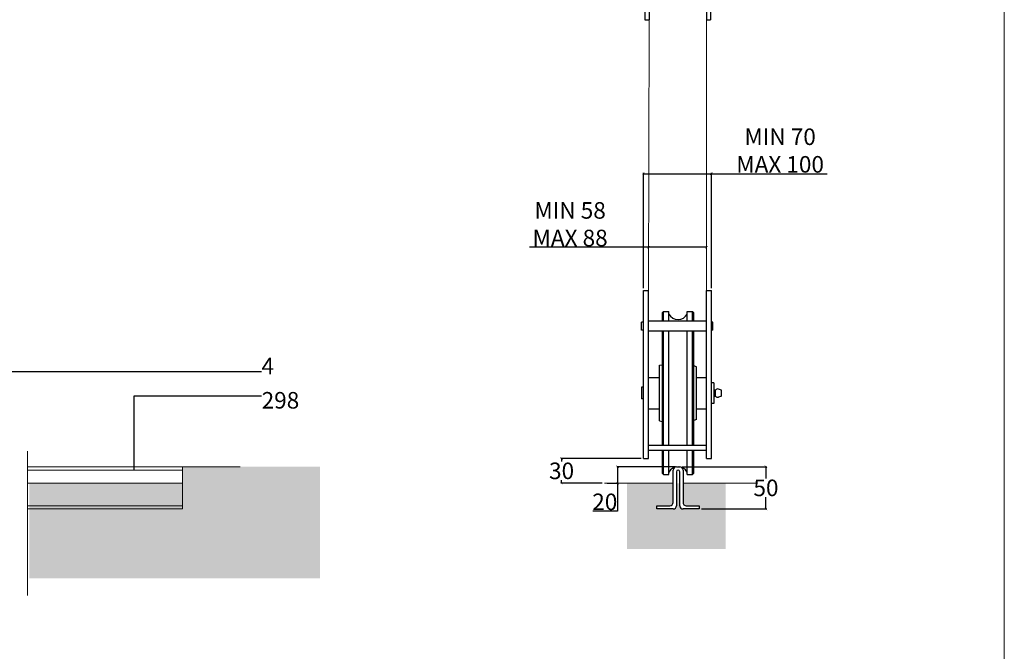
# Model space of a CAD drawing. Units: inches. Extents: x 2015 to 5415, y 10 to 2384.
# Drawn here: x 4225 to 5415, y 774 to 1537 of the extents above; entities that cross this region are included whole.
import ezdxf

# ---------------------------------------------------------------- set-up
doc = ezdxf.new("R2010")
doc.units = ezdxf.units.IN
doc.header["$LTSCALE"] = 0.5
doc.header["$MEASUREMENT"] = 0
doc.layers.get('Defpoints').update_dxf_attribs({"lineweight": 25})
for name, color, linetype in [('Border', 7, 'Continuous'), ('Channel', 6, 'Continuous'), ('Dims', 7, 'Continuous'), ('Door', 4, 'Continuous'), ('Gear', 7, 'Continuous'), ('Hatching', 7, 'Continuous'), ('Notes', 7, 'Continuous')]:
    doc.layers.add(name, color=color, linetype=linetype)
doc.styles.get("Standard").update_dxf_attribs({"font": 'ARIAL.TTF'})
doc.linetypes.add('Amzigzag', pattern='A,0.0001,[136,genltshp.shx,S=0.04,R=0,X=0,Y=0],-11', length=11.0001)
doc.dimstyles.new('DIMSTYLE', dxfattribs={"dimtxt": 4.5, "dimasz": 3, "dimexe": 1, "dimexo": 3, "dimgap": 1, "dimtad": 1, "dimtih": 1, "dimtoh": 1, "dimdec": 0, "dimzin": 0, "dimdsep": 46, "dimtxsty": 'Standard', "dimblk": 'ARCHTICK', "dimcen": 0, "dimclrt": 7, "dimadec": 0, "dimazin": 0, "dimtfac": 1, "dimtdec": 0, "dimtofl": 0, "dimtmove": 0, "dimatfit": 3, "dimldrblk": 'ARCHTICK', "dimfxl": 0, "dimtolj": 1, "dimtzin": 0, "dimarcsym": 0})

# ---------------------------------------------------------------- blocks, each defined once
blk = doc.blocks.new('_ArchTick')
at = {"color": 0, "linetype": 'ByBlock', "const_width": 0.15}
blk.add_lwpolyline([(-0.5, -0.5), (0.5, 0.5)], dxfattribs=at)
blk = doc.blocks.new('*D9')
at = {"layer": 'Defpoints', "color": 0, "linetype": 'Continuous'}
for p in [(4984.7, 1261.8), (4984.7, 1209.6), (5054.7, 1209.6)]:
    blk.add_point(p, dxfattribs=at)
at = {"layer": 'Dims', "color": 0, "linetype": 'Continuous', "lineweight": -2}
for p, q in [((4984.7, 1261.8), (4840.8, 1261.8)), ((5054.7, 1261.8), (4984.7, 1261.8))]:
    blk.add_line(p, q, dxfattribs=at)
at = {"layer": 'Dims', "color": 0, "linetype": 'Continuous', "lineweight": -2, "xscale": 3, "yscale": 3, "zscale": 3, "rotation": 180}
blk.add_blockref('_ArchTick', (4984.7, 1261.8), dxfattribs=at)
at = {"layer": 'Dims', "color": 0, "linetype": 'Continuous', "lineweight": -2, "xscale": 3, "yscale": 3, "zscale": 3}
blk.add_blockref('_ArchTick', (5054.7, 1261.8), dxfattribs=at)
at = {"layer": 'Dims', "color": 7, "linetype": 'Continuous', "lineweight": 5, "insert": (4889.9, 1289.7), "char_height": 20, "attachment_point": 5}
blk.add_mtext('\\A1;MIN 58\\PMAX 88', dxfattribs=at)
blk = doc.blocks.new('*D10')
at = {"layer": 'Defpoints', "color": 0, "linetype": 'Continuous'}
for p in [(5060.7, 1350.7), (4978.7, 1209.6), (5060.7, 1209.6)]:
    blk.add_point(p, dxfattribs=at)
at = {"layer": 'Dims', "color": 0, "linetype": 'Continuous', "lineweight": -2}
for p, q in [((4978.7, 1212.6), (4978.7, 1351.7)), ((4978.7, 1350.7), (5060.7, 1350.7)), ((5060.7, 1212.6), (5060.7, 1351.7)), ((5060.7, 1350.7), (5200.4, 1350.7))]:
    blk.add_line(p, q, dxfattribs=at)
at = {"layer": 'Dims', "color": 0, "linetype": 'Continuous', "lineweight": -2, "xscale": 3, "yscale": 3, "zscale": 3, "rotation": 180}
blk.add_blockref('_ArchTick', (4978.7, 1350.7), dxfattribs=at)
at = {"layer": 'Dims', "color": 0, "linetype": 'Continuous', "lineweight": -2, "xscale": 3, "yscale": 3, "zscale": 3}
blk.add_blockref('_ArchTick', (5060.7, 1350.7), dxfattribs=at)
at = {"layer": 'Dims', "color": 7, "linetype": 'Continuous', "lineweight": 5, "insert": (5143.7, 1378.7), "char_height": 20, "attachment_point": 5}
blk.add_mtext('\\A1;MIN 70\\PMAX 100', dxfattribs=at)
blk = doc.blocks.new('*D11')
at = {"layer": 'Defpoints', "color": 0, "linetype": 'Continuous'}
for p in [(4978.7, 1006.6), (4879.6, 976.7), (4931.5, 976.7)]:
    blk.add_point(p, dxfattribs=at)
at = {"layer": 'Dims', "color": 0, "linetype": 'Continuous', "lineweight": -2}
for p, q in [((4975.7, 1006.6), (4878.6, 1006.6)), ((4879.6, 1006.6), (4879.6, 1002.9)), ((4928.5, 976.7), (4878.6, 976.7)), ((4879.6, 976.7), (4879.6, 980.4))]:
    blk.add_line(p, q, dxfattribs=at)
at = {"layer": 'Dims', "color": 0, "linetype": 'Continuous', "lineweight": -2, "xscale": 3, "yscale": 3, "zscale": 3}
for p, rotation in [((4879.6, 1006.6), 90), ((4879.6, 976.7), 270)]:
    blk.add_blockref('_ArchTick', p, dxfattribs=dict(at, rotation=rotation))
at = {"layer": 'Dims', "color": 7, "linetype": 'Continuous', "lineweight": 5, "insert": (4879.6, 991.7), "char_height": 20, "attachment_point": 5}
blk.add_mtext('\\A1;30', dxfattribs=at)
blk = doc.blocks.new('*D12')
at = {"layer": 'Defpoints', "color": 0, "linetype": 'Continuous'}
for p in [(5020.3, 996.6), (4931.5, 976.7), (4947.3, 976.7)]:
    blk.add_point(p, dxfattribs=at)
at = {"layer": 'Dims', "color": 0, "linetype": 'Continuous', "lineweight": -2}
for p, q in [((5017.3, 996.6), (4946.3, 996.6)), ((4947.3, 996.6), (4947.3, 976.7)), ((4934.5, 976.7), (4948.3, 976.7)), ((4947.3, 976.7), (4947.3, 943)), ((4947.3, 943), (4917.3, 943))]:
    blk.add_line(p, q, dxfattribs=at)
at = {"layer": 'Dims', "color": 0, "linetype": 'Continuous', "lineweight": -2, "xscale": 3, "yscale": 3, "zscale": 3}
for p, rotation in [((4947.3, 996.6), 90), ((4947.3, 976.7), 270)]:
    blk.add_blockref('_ArchTick', p, dxfattribs=dict(at, rotation=rotation))
at = {"layer": 'Dims', "color": 7, "linetype": 'Continuous', "lineweight": 5, "insert": (4931.8, 954.2), "char_height": 20, "attachment_point": 5}
blk.add_mtext('\\A1;20', dxfattribs=at)
blk = doc.blocks.new('*D13')
at = {"layer": 'Defpoints', "color": 0, "linetype": 'Continuous'}
for p in [(5022.3, 996.6), (5045.8, 945.6), (5126.6, 945.6)]:
    blk.add_point(p, dxfattribs=at)
at = {"layer": 'Dims', "color": 0, "linetype": 'Continuous', "lineweight": -2}
for p, q in [((5025.3, 996.6), (5127.6, 996.6)), ((5126.6, 996.6), (5126.6, 982.3)), ((5126.6, 945.6), (5126.6, 959.9)), ((5048.8, 945.6), (5127.6, 945.6))]:
    blk.add_line(p, q, dxfattribs=at)
at = {"layer": 'Dims', "color": 0, "linetype": 'Continuous', "lineweight": -2, "xscale": 3, "yscale": 3, "zscale": 3}
for p, rotation in [((5126.6, 996.6), 90), ((5126.6, 945.6), 270)]:
    blk.add_blockref('_ArchTick', p, dxfattribs=dict(at, rotation=rotation))
at = {"layer": 'Dims', "color": 7, "linetype": 'Continuous', "lineweight": 5, "insert": (5126.6, 971.1), "char_height": 20, "attachment_point": 5}
blk.add_mtext('\\A1;50', dxfattribs=at)
blk = doc.blocks.new('No. 4 Roller - End')
at = {"color": 30}
for p, q in [((2694.5, 1141.7), (2700.5, 1141.7)), ((2694.5, 938.7), (2694.5, 1141.7)), ((2700.5, 938.7), (2700.5, 1141.7)), ((2770.5, 1141.7), (2776.5, 1141.7)), ((2770.5, 938.7), (2770.5, 1141.7)), ((2776.5, 938.7), (2776.5, 1141.7)), ((2717.1, 1114.6), (2718.7, 1116.2)), ((2717.1, 1114.6), (2717.1, 1104.7)), ((2718.7, 1104.7), (2718.7, 1116.2)), ((2718.7, 1116.2), (2725, 1116.2)), ((2725, 1104.7), (2725, 1116.2)), ((2747.2, 1104.7), (2747.2, 1116.2)), ((2747.2, 1116.2), (2753.6, 1116.2)), ((2753.6, 1104.7), (2753.6, 1116.2)), ((2755.1, 1114.6), (2753.6, 1116.2)), ((2755.1, 1104.7), (2755.1, 1114.6)), ((2692, 1093.9), (2692, 1103.6)), ((2694.5, 1103.6), (2692, 1103.6)), ((2770.5, 1104.7), (2700.5, 1104.7)), ((2778, 1103.6), (2776.5, 1103.6)), ((2778, 1093.9), (2778, 1103.6)), ((2694.5, 1093.9), (2692, 1093.9)), ((2770.5, 1092.7), (2700.5, 1092.7)), ((2717.1, 1092.7), (2717.1, 954.7)), ((2718.7, 954.7), (2718.7, 1092.7)), ((2725, 954.7), (2725, 1092.7)), ((2747.2, 954.7), (2747.2, 1092.7)), ((2753.6, 954.7), (2753.6, 1092.7)), ((2755.1, 954.7), (2755.1, 1092.7)), ((2778, 1093.9), (2776.5, 1093.9)), ((2713.9, 1051.3), (2717.1, 1051.9)), ((2713.9, 984.1), (2713.9, 1051.3)), ((2758.4, 1049.5), (2755.1, 1050.7)), ((2758.4, 986), (2758.4, 1049.5)), ((2700.5, 1036.7), (2713.9, 1036.7)), ((2758.4, 1036.7), (2770.5, 1036.7)), ((2692, 1024.8), (2692, 1010.6)), ((2694.5, 1024.8), (2692, 1024.8)), ((2779.5, 1030.2), (2776.5, 1030.2)), ((2779.5, 1030.2), (2779.5, 1005.2)), ((2779.5, 1021.5), (2781.5, 1021.5)), ((2779.5, 1014), (2781.5, 1014)), ((2781.5, 1014), (2781.5, 1021.5)), ((2788.5, 1021.2), (2785, 1022.5)), ((2788.5, 1014.2), (2785, 1012.9)), ((2788.5, 1014.2), (2788.5, 1021.2)), ((2694.5, 1010.6), (2692, 1010.6)), ((2779.5, 1005.2), (2776.5, 1005.2)), ((2700.5, 998.7), (2713.9, 998.7)), ((2758.4, 998.7), (2770.5, 998.7)), ((2713.9, 984.1), (2717.1, 983.5)), ((2758.4, 986), (2755.1, 984.8)), ((2700.5, 954.7), (2770.5, 954.7)), ((2700.5, 948.7), (2700.5, 954.7)), ((2770.5, 948.7), (2770.5, 954.7)), ((2700.5, 948.7), (2770.5, 948.7)), ((2717.1, 948.7), (2717.1, 920.8)), ((2718.7, 919.2), (2718.7, 948.7)), ((2725, 919.2), (2725, 948.7)), ((2747.2, 919.2), (2747.2, 948.7)), ((2753.6, 919.2), (2753.6, 948.7)), ((2755.1, 920.8), (2755.1, 948.7)), ((2694.5, 938.7), (2700.5, 938.7)), ((2770.5, 938.7), (2776.5, 938.7)), ((2717.1, 920.8), (2718.7, 919.2)), ((2718.7, 919.2), (2725, 919.2)), ((2747.2, 919.2), (2753.6, 919.2)), ((2755.1, 920.8), (2753.6, 919.2))]:
    blk.add_line(p, q, dxfattribs=at)
for centre, radius, start, end in [((2736.1, 1119.4), 12.7, 209.0713, 330.9287), ((2783.9, 1019.7), 3, 69.5475, 144.3147), ((2783.9, 1015.7), 3, 215.6853, 290.4525), ((2736.1, 916), 12.7, 29.0713, 150.9287)]:
    blk.add_arc(centre, radius, start, end, dxfattribs=at)
blk = doc.blocks.new('63 Roller End')
at = {"color": 3}
for p, q in [((9.5, 85), (-9.5, 85)), ((-9.5, 85), (-9.5, 78.3)), ((9.5, 85), (9.5, 81.8)), ((26.9, 78.3), (-26.9, 78.3)), ((-14.2, 78.6), (-9.5, 78.6)), ((-13.9, 79.4), (-13.1, 80.2)), ((-13.3, 80.8), (-13, 81)), ((-13, 80.2), (-13.3, 80.8)), ((-13.1, 80.2), (-13, 80.2)), ((-9.5, 81.8), (-11.7, 81.8)), ((10.4, 81.8), (5.8, 81.8)), ((7, 78.6), (10.4, 78.6)), ((9.5, 78.6), (9.5, 78.3)), ((10.1, 80.2), (11.1, 80.2)), ((11.3, 80.6), (11.3, 80.6)), ((11.3, 79.9), (11.3, 79.9)), ((12.2, 82.9), (12.2, 82.9)), ((26.9, 59.4), (-26.9, 59.4)), ((-19, 56.2), (19, 56.2)), ((-19, 53), (-19, 56.2)), ((-19, 53), (19, 53)), ((-17.5, 59.4), (-17.5, 56.2)), ((-12, 10), (-12, 53)), ((3.8, 25), (3.8, 53)), ((11.7, 53), (11.7, 25)), ((12, 10), (12, 53)), ((17.5, 59.4), (17.5, 56.2)), ((3.8, 25), (11.7, 25)), ((-30, 0), (29.3, 0)), ((-18.4, 8), (-18.4, 2)), ((-17.6, 8), (-17.6, 2)), ((0.8, 8), (0.8, 2)), ((18.4, 8), (18.4, 2)), ((-40, -10), (-40, -320.7)), ((-25, -5), (24.3, -5)), ((-20.4, -7), (-20.4, -13)), ((-13.4, -7), (-13.4, -13)), ((7, -7), (7, -13)), ((20.4, -7), (20.4, -13)), ((39.3, -10), (39.3, -320.7)), ((-35, -15), (-35, -320.7)), ((-12, -33.5), (-12, -15)), ((12, -33.5), (12, -15)), ((34.3, -15), (34.3, -320.7)), ((-12, -33.5), (12, -33.5)), ((-10.5, -35), (-12, -33.5)), ((10.5, -35), (-10.5, -35)), ((10.5, -35), (12, -33.5)), ((-40, -320.7), (-35, -320.7)), ((34.3, -320.7), (39.3, -320.7))]:
    blk.add_line(p, q, dxfattribs=at)
at = {"color": 3, "flags": 128}
for points in [[(5.7, 81), (5.7, 81.2), (5.7, 81.4), (5.7, 81.6), (5.8, 81.8), (5.9, 81.9), (6, 82.1), (6.1, 82.2), (6.2, 82.4), (6.3, 82.5), (6.4, 82.6), (6.6, 82.6), (6.7, 82.7), (6.8, 82.7), (7, 82.7), (7.1, 82.7), (7.2, 82.7), (7.3, 82.7), (7.4, 82.6), (7.6, 82.5), (7.7, 82.4), (7.7, 82.3), (7.8, 82.1), (7.9, 82), (7.9, 81.8)], [(6.4, 79.4), (6.4, 79.5), (6.3, 79.5), (6.3, 79.6), (6.2, 79.6), (6.2, 79.7), (6.1, 79.7), (6.1, 79.8), (6, 79.8), (6, 79.9), (5.9, 79.9), (5.9, 80), (5.9, 80.1), (5.8, 80.1), (5.8, 80.2), (5.8, 80.3), (5.8, 80.4), (5.7, 80.4), (5.7, 80.5), (5.7, 80.6), (5.7, 80.7), (5.7, 80.8), (5.7, 80.8), (5.7, 80.9), (5.7, 81)], [(10.2, 80.2), (10.2, 80.2), (10.2, 80.2), (10.3, 80.2), (10.3, 80.2), (10.4, 80.3), (10.4, 80.3), (10.5, 80.3), (10.5, 80.3), (10.6, 80.3), (10.6, 80.3), (10.7, 80.4), (10.7, 80.4), (10.8, 80.4), (10.8, 80.4), (10.9, 80.4), (10.9, 80.5), (11, 80.5), (11, 80.5), (11.1, 80.5), (11.1, 80.5), (11.2, 80.5), (11.2, 80.5), (11.3, 80.6), (11.3, 80.6)], [(11.3, 79.9), (11.3, 79.9), (11.2, 79.9), (11.2, 79.9), (11.1, 79.9), (11.1, 79.9), (11, 79.9), (11, 79.9), (10.9, 80), (10.9, 80), (10.8, 80), (10.8, 80), (10.7, 80), (10.7, 80.1), (10.6, 80.1), (10.6, 80.1), (10.5, 80.1), (10.5, 80.1), (10.4, 80.1), (10.4, 80.2), (10.3, 80.2), (10.3, 80.2), (10.2, 80.2), (10.2, 80.2), (10.2, 80.2)], [(10.3, 81.6), (10.5, 81.9), (10.6, 82.1), (10.8, 82.3), (11.1, 82.5), (11.3, 82.7), (11.6, 82.8), (11.9, 82.9), (12.2, 82.9)], [(10.4, 81.1), (10.3, 81.1), (10.3, 81.1), (10.3, 81.2), (10.3, 81.2), (10.3, 81.2), (10.3, 81.2), (10.3, 81.3), (10.3, 81.3), (10.3, 81.3), (10.3, 81.3), (10.3, 81.4), (10.3, 81.4), (10.3, 81.4), (10.3, 81.4), (10.3, 81.4), (10.3, 81.5), (10.3, 81.5), (10.3, 81.5), (10.3, 81.5), (10.3, 81.6), (10.3, 81.6), (10.3, 81.6), (10.3, 81.6), (10.3, 81.6)], [(10.4, 81.1), (10.4, 81.1), (10.3, 81.1), (10.3, 81.1), (10.3, 81.1), (10.3, 81.1), (10.3, 81.1), (10.3, 81.1), (10.3, 81.1), (10.3, 81), (10.3, 81), (10.3, 81), (10.3, 81), (10.3, 81), (10.3, 81), (10.3, 81), (10.3, 81), (10.3, 81), (10.3, 81), (10.3, 81), (10.3, 81), (10.3, 81), (10.3, 81), (10.3, 81), (10.3, 81)], [(10.3, 79.4), (10.3, 79.4), (10.3, 79.4), (10.3, 79.4), (10.3, 79.4), (10.3, 79.4), (10.3, 79.4), (10.3, 79.4), (10.3, 79.4), (10.3, 79.4), (10.3, 79.4), (10.3, 79.4), (10.3, 79.4), (10.3, 79.4), (10.3, 79.4), (10.3, 79.4), (10.3, 79.4), (10.3, 79.4), (10.3, 79.4), (10.3, 79.4), (10.3, 79.4), (10.3, 79.3), (10.3, 79.3), (10.4, 79.3), (10.4, 79.3)], [(10.3, 78.8), (10.3, 78.8), (10.3, 78.8), (10.3, 78.8), (10.3, 78.9), (10.3, 78.9), (10.3, 78.9), (10.3, 78.9), (10.3, 78.9), (10.3, 79), (10.3, 79), (10.3, 79), (10.3, 79), (10.3, 79.1), (10.3, 79.1), (10.3, 79.1), (10.3, 79.1), (10.3, 79.2), (10.3, 79.2), (10.3, 79.2), (10.3, 79.2), (10.3, 79.3), (10.3, 79.3), (10.3, 79.3), (10.4, 79.3)], [(10.6, 78.3), (10.5, 78.6), (10.3, 78.8)], [(11.3, 80.6), (11.3, 80.6), (11.4, 80.5), (11.4, 80.5), (11.4, 80.5), (11.4, 80.5), (11.5, 80.5), (11.5, 80.5), (11.5, 80.5), (11.5, 80.4), (11.5, 80.4), (11.5, 80.4), (11.5, 80.4), (11.5, 80.4), (11.5, 80.3), (11.5, 80.3), (11.5, 80.3), (11.4, 80.3), (11.4, 80.3), (11.4, 80.3), (11.4, 80.2), (11.3, 80.2), (11.3, 80.2), (11.3, 80.2), (11.2, 80.2)], [(11.2, 80.2), (11.3, 80.2), (11.3, 80.2), (11.3, 80.2), (11.4, 80.2), (11.4, 80.2), (11.4, 80.1), (11.4, 80.1), (11.5, 80.1), (11.5, 80.1), (11.5, 80.1), (11.5, 80.1), (11.5, 80), (11.5, 80), (11.5, 80), (11.5, 80), (11.5, 80), (11.5, 79.9), (11.5, 79.9), (11.5, 79.9), (11.4, 79.9), (11.4, 79.9), (11.4, 79.9), (11.4, 79.9), (11.3, 79.9)], [(12.2, 81.5), (12.1, 81.5), (12, 81.4), (11.9, 81.3), (11.8, 81.2), (11.7, 81.1), (11.6, 80.9), (11.5, 80.6), (11.5, 80.4)], [(11.5, 80), (11.5, 79.8), (11.6, 79.5), (11.7, 79.3), (11.8, 79.2), (11.9, 79.1), (12, 79), (12.1, 79), (12.2, 79)], [(13.8, 78.3), (14, 78.7), (14.1, 79), (14.3, 79.3), (14.3, 79.7), (14.4, 80), (14.4, 80.4), (14.3, 80.8), (14.3, 81.1), (14.1, 81.5), (14, 81.8), (13.8, 82.1), (13.5, 82.4), (13.2, 82.6), (12.9, 82.8), (12.6, 82.9), (12.2, 82.9)], [(12.2, 81.5), (12.3, 81.4), (12.4, 81.4), (12.5, 81.3), (12.6, 81.2), (12.7, 81), (12.8, 80.8), (12.9, 80.5), (12.9, 80.2), (12.9, 79.9), (12.8, 79.7), (12.7, 79.4), (12.6, 79.2), (12.5, 79.1), (12.4, 79), (12.3, 79), (12.2, 79)], [(-17.6, 8), (-17.6, 8.2), (-17.6, 8.3), (-17.7, 8.4), (-17.7, 8.6), (-17.7, 8.7), (-17.8, 8.7), (-17.8, 8.8), (-17.9, 8.9), (-17.9, 8.9), (-17.9, 8.9), (-18, 8.9), (-18, 8.9), (-18, 8.9), (-18.1, 8.9), (-18.1, 8.9), (-18.1, 8.9), (-18.2, 8.8), (-18.2, 8.7), (-18.2, 8.7), (-18.3, 8.6), (-18.3, 8.4), (-18.3, 8.3), (-18.4, 8.2), (-18.4, 8)], [(-18.4, 2), (-18.4, 1.8), (-18.3, 1.7), (-18.3, 1.6), (-18.3, 1.4), (-18.2, 1.3), (-18.2, 1.3), (-18.2, 1.2), (-18.1, 1.1), (-18.1, 1.1), (-18.1, 1.1), (-18, 1.1), (-18, 1.1), (-18, 1.1), (-17.9, 1.1), (-17.9, 1.1), (-17.9, 1.1), (-17.8, 1.2), (-17.8, 1.3), (-17.7, 1.3), (-17.7, 1.4), (-17.7, 1.6), (-17.6, 1.7), (-17.6, 1.8), (-17.6, 2)], [(0.8, 8), (0, 8.2), (-0.7, 8.3), (-1.5, 8.4), (-2.3, 8.6), (-3.1, 8.7), (-3.8, 8.7), (-4.6, 8.8), (-5.4, 8.9), (-6.1, 8.9), (-6.9, 8.9), (-7.6, 8.9), (-8.4, 8.9), (-9.1, 8.9), (-9.9, 8.9), (-10.6, 8.9), (-11.4, 8.9), (-12.1, 8.8), (-12.9, 8.7), (-13.7, 8.7), (-14.5, 8.6), (-15.2, 8.4), (-16, 8.3), (-16.8, 8.2), (-17.6, 8)], [(-17.6, 2), (-16.8, 1.8), (-16, 1.7), (-15.2, 1.6), (-14.5, 1.4), (-13.7, 1.3), (-12.9, 1.3), (-12.1, 1.2), (-11.4, 1.1), (-10.6, 1.1), (-9.9, 1.1), (-9.1, 1.1), (-8.4, 1.1), (-7.6, 1.1), (-6.9, 1.1), (-6.1, 1.1), (-5.4, 1.1), (-4.6, 1.2), (-3.8, 1.3), (-3.1, 1.3), (-2.3, 1.4), (-1.5, 1.6), (-0.7, 1.7), (0, 1.8), (0.8, 2)], [(18.4, 8), (17.7, 8.2), (16.9, 8.3), (16.2, 8.4), (15.4, 8.6), (14.7, 8.7), (13.9, 8.7), (13.2, 8.8), (12.5, 8.9), (11.7, 8.9), (11, 8.9), (10.3, 8.9), (9.6, 8.9), (8.9, 8.9), (8.2, 8.9), (7.5, 8.9), (6.7, 8.9), (6, 8.8), (5.3, 8.7), (4.5, 8.7), (3.8, 8.6), (3, 8.4), (2.3, 8.3), (1.6, 8.2), (0.8, 8)], [(0.8, 2), (1.6, 1.8), (2.3, 1.7), (3, 1.6), (3.8, 1.4), (4.5, 1.3), (5.3, 1.3), (6, 1.2), (6.7, 1.1), (7.5, 1.1), (8.2, 1.1), (8.9, 1.1), (9.6, 1.1), (10.3, 1.1), (11, 1.1), (11.7, 1.1), (12.5, 1.1), (13.2, 1.2), (13.9, 1.3), (14.7, 1.3), (15.4, 1.4), (16.2, 1.6), (16.9, 1.7), (17.7, 1.8), (18.4, 2)], [(18, 8.9), (18, 8.9), (18, 8.9), (18.1, 8.9), (18.1, 8.9), (18.1, 8.9), (18.1, 8.9), (18.1, 8.9), (18.1, 8.8), (18.2, 8.8), (18.2, 8.8), (18.2, 8.7), (18.2, 8.7), (18.2, 8.7), (18.2, 8.6), (18.3, 8.6), (18.3, 8.5), (18.3, 8.5), (18.3, 8.4), (18.3, 8.4), (18.3, 8.3), (18.3, 8.2), (18.4, 8.2), (18.4, 8.1), (18.4, 8)], [(18.4, 2), (18.4, 1.9), (18.4, 1.8), (18.3, 1.8), (18.3, 1.7), (18.3, 1.6), (18.3, 1.6), (18.3, 1.5), (18.3, 1.5), (18.3, 1.4), (18.2, 1.4), (18.2, 1.3), (18.2, 1.3), (18.2, 1.3), (18.2, 1.2), (18.2, 1.2), (18.1, 1.2), (18.1, 1.1), (18.1, 1.1), (18.1, 1.1), (18.1, 1.1), (18.1, 1.1), (18, 1.1), (18, 1.1), (18, 1.1)], [(-13.4, -7), (-13.7, -6.8), (-14, -6.7), (-14.3, -6.6), (-14.6, -6.4), (-14.9, -6.3), (-15.2, -6.3), (-15.5, -6.2), (-15.8, -6.1), (-16.1, -6.1), (-16.4, -6.1), (-16.7, -6.1), (-16.9, -6.1), (-17.2, -6.1), (-17.5, -6.1), (-17.8, -6.1), (-18.1, -6.1), (-18.4, -6.2), (-18.7, -6.3), (-19, -6.3), (-19.3, -6.4), (-19.6, -6.6), (-19.9, -6.7), (-20.2, -6.8), (-20.4, -7)], [(7, -7), (6.1, -6.8), (5.3, -6.7), (4.4, -6.6), (3.5, -6.4), (2.7, -6.3), (1.8, -6.3), (1, -6.2), (0.1, -6.1), (-0.7, -6.1), (-1.6, -6.1), (-2.4, -6.1), (-3.2, -6.1), (-4, -6.1), (-4.9, -6.1), (-5.7, -6.1), (-6.6, -6.1), (-7.4, -6.2), (-8.3, -6.3), (-9.1, -6.3), (-10, -6.4), (-10.9, -6.6), (-11.7, -6.7), (-12.6, -6.8), (-13.4, -7)], [(20.4, -7), (19.9, -6.8), (19.3, -6.7), (18.7, -6.6), (18.2, -6.4), (17.6, -6.3), (17, -6.3), (16.5, -6.2), (15.9, -6.1), (15.4, -6.1), (14.8, -6.1), (14.3, -6.1), (13.7, -6.1), (13.2, -6.1), (12.6, -6.1), (12.1, -6.1), (11.5, -6.1), (11, -6.2), (10.4, -6.3), (9.8, -6.3), (9.3, -6.4), (8.7, -6.6), (8.1, -6.7), (7.6, -6.8), (7, -7)], [(19.1, -6.4), (19.2, -6.4), (19.2, -6.4), (19.3, -6.5), (19.3, -6.5), (19.4, -6.5), (19.5, -6.5), (19.5, -6.5), (19.6, -6.6), (19.6, -6.6), (19.7, -6.6), (19.7, -6.6), (19.8, -6.7), (19.8, -6.7), (19.9, -6.7), (20, -6.7), (20, -6.8), (20.1, -6.8), (20.1, -6.8), (20.2, -6.8), (20.2, -6.9), (20.3, -6.9), (20.3, -6.9), (20.4, -7), (20.4, -7)], [(-20.4, -13), (-20.2, -13.2), (-19.9, -13.3), (-19.6, -13.4), (-19.3, -13.6), (-19, -13.7), (-18.7, -13.7), (-18.4, -13.8), (-18.1, -13.9), (-17.8, -13.9), (-17.5, -13.9), (-17.2, -13.9), (-16.9, -13.9), (-16.7, -13.9), (-16.4, -13.9), (-16.1, -13.9), (-15.8, -13.9), (-15.5, -13.8), (-15.2, -13.7), (-14.9, -13.7), (-14.6, -13.6), (-14.3, -13.4), (-14, -13.3), (-13.7, -13.2), (-13.4, -13)], [(-13.4, -13), (-12.6, -13.2), (-11.7, -13.3), (-10.9, -13.4), (-10, -13.6), (-9.1, -13.7), (-8.3, -13.7), (-7.4, -13.8), (-6.6, -13.9), (-5.7, -13.9), (-4.9, -13.9), (-4, -13.9), (-3.2, -13.9), (-2.4, -13.9), (-1.6, -13.9), (-0.7, -13.9), (0.1, -13.9), (1, -13.8), (1.8, -13.7), (2.7, -13.7), (3.5, -13.6), (4.4, -13.4), (5.3, -13.3), (6.1, -13.2), (7, -13)], [(7, -13), (7.6, -13.2), (8.1, -13.3), (8.7, -13.4), (9.3, -13.6), (9.8, -13.7), (10.4, -13.7), (11, -13.8), (11.5, -13.9), (12.1, -13.9), (12.6, -13.9), (13.2, -13.9), (13.7, -13.9), (14.3, -13.9), (14.8, -13.9), (15.4, -13.9), (15.9, -13.9), (16.5, -13.8), (17, -13.7), (17.6, -13.7), (18.2, -13.6), (18.7, -13.4), (19.3, -13.3), (19.9, -13.2), (20.4, -13)], [(20.4, -13), (20.4, -13), (20.3, -13.1), (20.3, -13.1), (20.2, -13.1), (20.2, -13.2), (20.1, -13.2), (20.1, -13.2), (20, -13.2), (20, -13.3), (19.9, -13.3), (19.8, -13.3), (19.8, -13.3), (19.7, -13.4), (19.7, -13.4), (19.6, -13.4), (19.6, -13.4), (19.5, -13.5), (19.5, -13.5), (19.4, -13.5), (19.3, -13.5), (19.3, -13.5), (19.2, -13.6), (19.2, -13.6), (19.1, -13.6)]]:
    blk.add_lwpolyline(points, dxfattribs=at)
at = {"color": 3}
for centre, radius, start, end in [((0, 68.9), 28.5, 160.5288, 199.4712), ((0, 68.9), 28.5, 340.5288, 19.4712), ((-30, -10), 10, 90, 180), ((-10.4, -18), 28, 93.2916, 105.7954), ((-10.4, 28), 28, 254.2046, 266.7084), ((10.4, -18), 28, 74.2046, 86.7084), ((10.4, 28), 28, 273.2916, 285.7954), ((29.3, -10), 10, 0, 90), ((-25, -15), 10, 90, 180), ((-10.4, -33), 28, 93.2916, 108.1552), ((10.4, -33), 28, 71.8448, 86.7084), ((24.3, -15), 10, 0, 90), ((-10.4, 13), 28, 251.8448, 266.7084), ((10.4, 13), 28, 273.2916, 288.1552)]:
    blk.add_arc(centre, radius, start, end, dxfattribs=at)
for centre, major_axis, ratio, start_param, end_param in [((-13.4, 79.4), (-0.934, -0.739), 0.298266, 5.07293, 6.643727), ((-12.5, 81), (0.934, 0.739), 0.298266, 0.360541, 1.931338), ((10.1, 78.7), (0, 1.52), 0.734688, 6.195459, 6.283185), ((10.1, 81.7), (0, -1.52), 0.734688, 0, 0.087727), ((11.7, 80.2), (0, -1.97), 0.734688, 0.347548, 4.257728), ((11.7, 80.2), (0, -1.97), 0.734688, 5.16705, 5.935638), ((11.1, 78.7), (0, 1.52), 0.734688, 6.195459, 6.283185), ((11.1, 81.7), (0, -1.52), 0.734688, 0, 0.087727)]:
    blk.add_ellipse(centre, major_axis=major_axis, ratio=ratio, start_param=start_param, end_param=end_param, dxfattribs=at)
blk = doc.blocks.new('298 Track end')
at = {"color": 6}
for p, q in [((-2, 0), (2, 0)), ((-6, -43), (-6, -4)), ((-2, -6), (-2, -47)), ((2, -47), (2, -6)), ((6, -4), (6, -43)), ((-25.5, -47), (-10, -47)), ((-25.5, -51), (-25.5, -47)), ((10, -47), (25.5, -47)), ((25.5, -47), (25.5, -51)), ((-6, -51), (-25.5, -51)), ((25.5, -51), (6, -51))]:
    blk.add_line(p, q, dxfattribs=at)
for centre, radius, start, end in [((-2, -4), 4, 90, 180), ((2, -4), 4, 0, 90), ((0, -6), 2, 0, 180), ((-10, -43), 4, 270, 0), ((-6, -47), 4, 270, 0), ((6, -47), 4, 180, 270), ((10, -43), 4, 180, 270)]:
    blk.add_arc(centre, radius, start, end, dxfattribs=at)

msp = doc.modelspace()

# ---------------------------------------------------------------- hatches: boundary and pattern name
at = {"layer": 'Hatching', "linetype": 'Continuous', "lineweight": 5}
h = msp.add_hatch(dxfattribs=at)
h.set_pattern_fill('AR-CONC', scale=5.0005, style=0)
h.set_pattern_definition([(50, (1975.705, -235.757), (35.8666, -3.13792), [3.75038, -41.25413]), (355, (1975.705, -235.757), (-6.93826, 37.61337), [3.0003, -33.0033]), (100.4514, (1978.694, -236.02), (28.92836, 34.47542), [3.18733, -35.0606]), (46.1842, (1975.705, -225.756), (53.3674, -8.2768), [5.6256, -61.8812]), (96.6356, (1980.15, -226.446), (46.7378, 48.7108), [4.781, -52.5909]), (351.1842, (1975.705, -225.756), (46.7378, 48.7108), [4.50045, -49.50495]), (21, (1980.706, -228.257), (29.84834, -20.13296), [3.75038, -41.25413]), (326, (1980.706, -228.257), (12.167, 36.26113), [3.0003, -33.0033]), (71.4514, (1983.193, -229.934), (42.01533, 16.12814), [3.18733, -35.0606]), (37.5, (1975.705, -235.757), (0.608054, 16.646357), [0, -32.60326, 0, -33.50335, 0, -33.12831]), (7.5, (1975.705, -235.757), (13.15479, 19.72256), [0, -19.10191, 0, -31.85319, 0, -12.62626]), (327.5, (1964.554, -235.757), (26.69379, -1.127856), [0, -12.50125, 0, -39.0039, 0, -51.75518]), (317.5, (1959.553, -235.757), (29.16222, 5.00575), [0, -16.25163, 0, -25.90259, 0, -36.75368])])
h.paths.add_polyline_path([(5078.06, 976.7), (5026.35, 976.7), (5026.35, 953.6, 0.4142136), (5030.35, 949.6), (5045.85, 949.6), (5045.85, 945.6), (5026.35, 945.6, -0.4142136), (5022.34, 949.6), (5022.34, 976.7), (5018.34, 976.7), (5018.34, 949.6, -0.4142136), (5014.34, 945.6), (4994.84, 945.6), (4994.84, 949.6), (5010.34, 949.6, 0.4142136), (5014.34, 953.6), (5014.34, 976.7), (4958.69, 976.7), (4958.69, 897.15), (5078.06, 897.15)])
h.paths.add_polyline_path([(4587.61, 996.61), (4421.42, 996.61), (4421.42, 861.73), (4587.61, 861.73)])
h.paths.add_polyline_path([(4421.42, 945.6), (4236.53, 945.6), (4236.53, 861.73), (4421.42, 861.73)])
h.paths.add_polyline_path([(4421.42, 976.7), (4236.53, 976.7), (4236.53, 949.6), (4421.42, 949.6)])
h.paths.add_polyline_path([(4421.42, 949.6), (4236.53, 949.6), (4236.53, 945.6), (4421.42, 945.6)])
h.paths.add_polyline_path([(4212.1, 976.7), (2437.53, 976.7), (2437.53, 949.6), (4212.1, 949.6)])
h.paths.add_polyline_path([(4212.1, 949.6), (2437.53, 949.6), (2437.53, 945.6), (4212.1, 945.6)])
h.paths.add_polyline_path([(4212.1, 945.6), (2437.53, 945.6), (2437.53, 861.73), (4212.1, 861.73)])
h.paths.add_polyline_path([(2437.53, 945.6), (2437.53, 949.6), (2437.53, 976.7), (2437.53, 996.61), (2368.36, 996.61), (2368.36, 861.73), (2437.53, 861.73)])

# ---------------------------------------------------------------- linework, layer by layer
at = {"layer": 'Border', "color": 7, "linetype": 'Continuous', "lineweight": 0}
msp.add_line((5414.61, 10.45), (5414.61, 2383.69), dxfattribs=at)
at = {"layer": 'Channel', "color": 7, "linetype": 'Continuous', "lineweight": 5}
for p, q in [((4234.07, 956.75), (4234.07, 1015.65)), ((4234.07, 841.24), (4234.07, 900.15))]:
    msp.add_line(p, q, dxfattribs=at)
at = {"layer": 'Channel', "color": 6, "lineweight": 5}
for p, q in [((4421.42, 996.61), (4234.07, 996.61)), ((4421.42, 996.61), (4421.42, 945.6)), ((4421.42, 949.6), (4234.07, 949.6)), ((4421.42, 945.6), (4234.07, 945.6))]:
    msp.add_line(p, q, dxfattribs=at)
at = {"layer": 'Channel', "color": 6, "lineweight": 5, "ltscale": 25.450474}
msp.add_line((4421.42, 992.61), (4234.07, 992.61), dxfattribs=at)
at = {"layer": 'Channel', "color": 7, "linetype": 'Amzigzag', "lineweight": 5, "ltscale": 3}
msp.add_line((4234.07, 900.15), (4234.07, 956.75), dxfattribs=at)
at = {"layer": 'Door', "color": 4, "linetype": 'Continuous', "lineweight": 5}
for p, q in [((4984.67, 1209.63), (4985.34, 1536.81)), ((5054.68, 1209.63), (5054.68, 1536.81))]:
    msp.add_line(p, q, dxfattribs=at)
at = {"layer": 'Hatching', "color": 7, "linetype": 'Continuous', "lineweight": 5}
for p, q in [((4421.42, 996.61), (4491.28, 996.61)), ((4421.42, 976.7), (4234.07, 976.7)), ((5014.34, 976.7), (4931.47, 976.7)), ((5026.35, 976.7), (5115.78, 976.7))]:
    msp.add_line(p, q, dxfattribs=at)
at = {"layer": 'Notes', "color": 7, "linetype": 'ByBlock', "lineweight": -2}
for p, q in [((3818.26, 1111.84), (4516.68, 1111.84)), ((4516.68, 1111.84), (4517.04, 1111.84)), ((4362.95, 1082.36), (4517.05, 1082.36))]:
    msp.add_line(p, q, dxfattribs=at)
msp.add_lwpolyline([(4362.89, 992.5), (4362.95, 1082.36)], dxfattribs=at)

# ---------------------------------------------------------------- block references
at = {"layer": 'Channel', "color": 250, "linetype": 'Continuous', "lineweight": 5, "xscale": 1.000100010001, "yscale": 1.000100010001, "zscale": 1.000100010001}
msp.add_blockref('298 Track end', (5020.34, 996.61), dxfattribs=at)
at = {"layer": 'Gear', "color": 250, "linetype": 'Continuous', "lineweight": 5, "xscale": 1.000100010001, "yscale": 1.000100010001, "zscale": 1.000100010001}
for name, p in [('63 Roller End', (5020.34, 1857.55)), ('No. 4 Roller - End', (2283.93, 67.8))]:
    msp.add_blockref(name, p, dxfattribs=at)

# ---------------------------------------------------------------- texts
at = {"layer": 'Notes', "color": 7, "linetype": 'Continuous', "lineweight": 5}
msp.add_text('4', height=20, dxfattribs=at).set_placement((4516.97, 1108.24))
at = {"layer": 'Notes', "color": 7, "linetype": 'Continuous', "lineweight": 5, "insert": (4517.14, 1086.94), "char_height": 20, "attachment_point": 1}
msp.add_mtext('298', dxfattribs=at)

# ---------------------------------------------------------------- dimensions: what is measured, and where the dimension line sits
at = {"layer": 'Dims', "color": 7, "linetype": 'Continuous', "lineweight": 5}
for base, p1, p2, text, override, picture, middle in [((5060.68, 1350.74), (4978.67, 1209.63), (5060.68, 1209.63), 'MIN 70\\PMAX 100', {"dimtxt": 20, "dimlfac": 3, "dimarcsym": 1}, '*D10', (5143.68, 1350.74)), ((4984.67, 1261.75), (5054.68, 1209.63), (4984.67, 1209.63), 'MIN 58\\PMAX 88', {"dimtxt": 20, "dimlfac": 3, "dimse1": 1, "dimse2": 1, "dimarcsym": 1}, '*D9', (4889.85, 1261.75))]:
    dim = msp.add_linear_dim(base=base, p1=p1, p2=p2, text=text, dimstyle='DIMSTYLE', override=override, dxfattribs=at)
    dim.commit()
    dim.dimension.update_dxf_attribs({"geometry": picture, "text_midpoint": middle, "dimtype": 160})
for base, p1, override, picture, middle in [((4879.63, 976.7), (4978.67, 1006.61), {"dimtxt": 20, "dimlfac": 1, "dimarcsym": 1}, '*D11', (4879.63, 991.66)), ((4947.25, 976.7), (5020.34, 996.61), {"dimtxt": 20, "dimarcsym": 1}, '*D12', (4931.79, 942.97))]:
    dim = msp.add_linear_dim(base=base, p1=p1, p2=(4931.47, 976.7), angle=90, dimstyle='DIMSTYLE', override=override, dxfattribs=at)
    dim.commit()
    dim.dimension.update_dxf_attribs({"geometry": picture, "text_midpoint": middle, "dimtype": 160})
dim = msp.add_linear_dim(base=(5126.62, 945.6), p1=(5022.34, 996.61), p2=(5045.85, 945.6), angle=90, text='50', dimstyle='DIMSTYLE', override={"dimtxt": 20, "dimlfac": 1, "dimarcsym": 1}, dxfattribs=at)
dim.commit()
dim.dimension.update_dxf_attribs({"geometry": '*D13', "text_midpoint": (5126.62, 971.1), "dimtype": 160})

doc.saveas('drawing.dxf')
